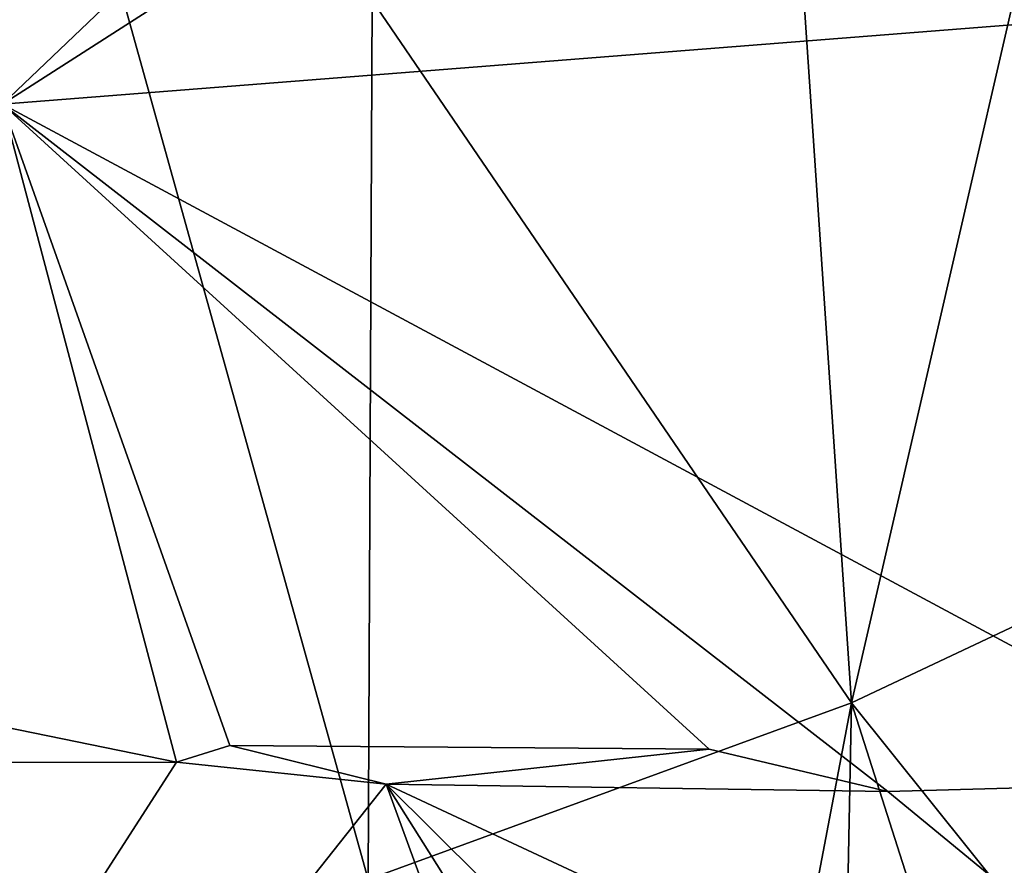
# Model space of a CAD drawing. Units: metres. Extents: x 25.1 to 31.11, y -0.31 to 2.85.
# Drawn here: x 28.23 to 28.81, y 1.65 to 2.15 of the extents above; entities that cross this region are included whole.
import ezdxf

# ---------------------------------------------------------------- set-up
doc = ezdxf.new("R2010")
doc.units = ezdxf.units.M

msp = doc.modelspace()

# ---------------------------------------------------------------- linework, layer by layer
at = {"layer": '1'}
for points in [[(28.66692, 2.53019, 3.7475), (28.43732, 2.15924, 3.60529), (28.71998, 1.74506, 3.80812)], [(28.66692, 2.53019, 3.7475), (28.71998, 1.74506, 3.80812), (28.88005, 2.44038, 3.91256)], [(28.21927, 2.09812, -1.54767), (28.18297, 2.52197, -1.54825), (28.61095, 2.47175, -1.55348)], [(28.17059, 1.42888, 3.46492), (28.43491, 1.64088, 3.61559), (28.19488, 2.50325, 3.45845)], [(28.19488, 2.50325, 3.45845), (28.43491, 1.64088, 3.61559), (28.43732, 2.15924, 3.60529)], [(28.21927, 2.09812, -1.54767), (28.85559, 2.50596, -1.5548), (29.09931, 2.16746, -1.55591)], [(28.21927, 2.09812, -1.54767), (28.61095, 2.47175, -1.55348), (28.85559, 2.50596, -1.5548)], [(29.01446, 1.88406, 4.04497), (28.88005, 2.44038, 3.91256), (28.71998, 1.74506, 3.80812)], [(28.21927, 2.09812, -1.54767), (29.09931, 2.16746, -1.55591), (28.963, 1.69893, -1.55441)], [(28.43732, 2.15924, 3.60529), (28.43491, 1.64088, 3.61559), (28.71998, 1.74506, 3.80812)], [(28.32196, 1.71017, -1.55071), (28.17012, 1.74117, -1.5442), (28.21927, 2.09812, -1.54767)], [(28.74126, 1.69292, -1.55346), (28.63601, 1.71772, -1.55051), (28.21927, 2.09812, -1.54767)], [(28.32196, 1.71017, -1.55071), (28.21927, 2.09812, -1.54767), (28.35348, 1.72004, -1.5471)], [(28.63601, 1.71772, -1.55051), (28.35348, 1.72004, -1.5471), (28.21927, 2.09812, -1.54767)], [(28.963, 1.69893, -1.55441), (28.74126, 1.69292, -1.55346), (28.21927, 2.09812, -1.54767)], [(29.01446, 1.88406, 4.04497), (28.71998, 1.74506, 3.80812), (29.025, 1.36422, 4.0647)], [(28.43491, 1.64088, 3.61559), (28.52133, 0.70109, 3.69357), (28.71998, 1.74506, 3.80812)], [(28.52133, 0.70109, 3.69357), (28.6965, 0.56046, 3.81903), (28.71998, 1.74506, 3.80812)], [(28.97058, 0.95976, 4.02547), (28.71998, 1.74506, 3.80812), (28.6965, 0.56046, 3.81903)], [(28.71998, 1.74506, 3.80812), (28.97058, 0.95976, 4.02547), (29.025, 1.36422, 4.0647)], [(28.08867, 1.70973, -1.55072), (28.17012, 1.74117, -1.5442), (28.32196, 1.71017, -1.55071)], [(28.32196, 1.71017, -1.55071), (28.35348, 1.72004, -1.5471), (28.44558, 1.69714, -1.55596)], [(28.44558, 1.69714, -1.55596), (28.35348, 1.72004, -1.5471), (28.63601, 1.71772, -1.55051)], [(28.63601, 1.71772, -1.55051), (28.74126, 1.69292, -1.55346), (28.44558, 1.69714, -1.55596)], [(27.74058, 0.80714, -1.54566), (28.32196, 1.71017, -1.55071), (28.44558, 1.69714, -1.55596)], [(28.08867, 1.70973, -1.55072), (28.32196, 1.71017, -1.55071), (27.74058, 0.80714, -1.54566)], [(28.92056, 0.39783, -1.5439), (27.74058, 0.80714, -1.54566), (28.44558, 1.69714, -1.55596)], [(28.74126, 1.69292, -1.55346), (29.11772, 1.3833, -1.5628), (28.44558, 1.69714, -1.55596)], [(28.44558, 1.69714, -1.55596), (29.11772, 1.3833, -1.5628), (29.37341, 0.77545, -1.56208)], [(28.44558, 1.69714, -1.55596), (29.10451, 0.65205, -1.54973), (28.92056, 0.39783, -1.5439)], [(28.44558, 1.69714, -1.55596), (29.37341, 0.77545, -1.56208), (29.10451, 0.65205, -1.54973)], [(29.11772, 1.3833, -1.5628), (28.74126, 1.69292, -1.55346), (28.963, 1.69893, -1.55441)], [(28.87481, 1.67884, 4.37816), (28.79376, 1.53792, 4.44552), (28.90252, 1.67965, 4.39426)], [(28.79376, 1.53792, 4.44552), (28.95938, 1.6452, 4.44601), (28.90252, 1.67965, 4.39426)], [(28.81255, 1.61734, 4.38856), (28.79376, 1.53792, 4.44552), (28.87481, 1.67884, 4.37816)]]:
    msp.add_3dface(points, dxfattribs=at)

doc.saveas('drawing.dxf')
